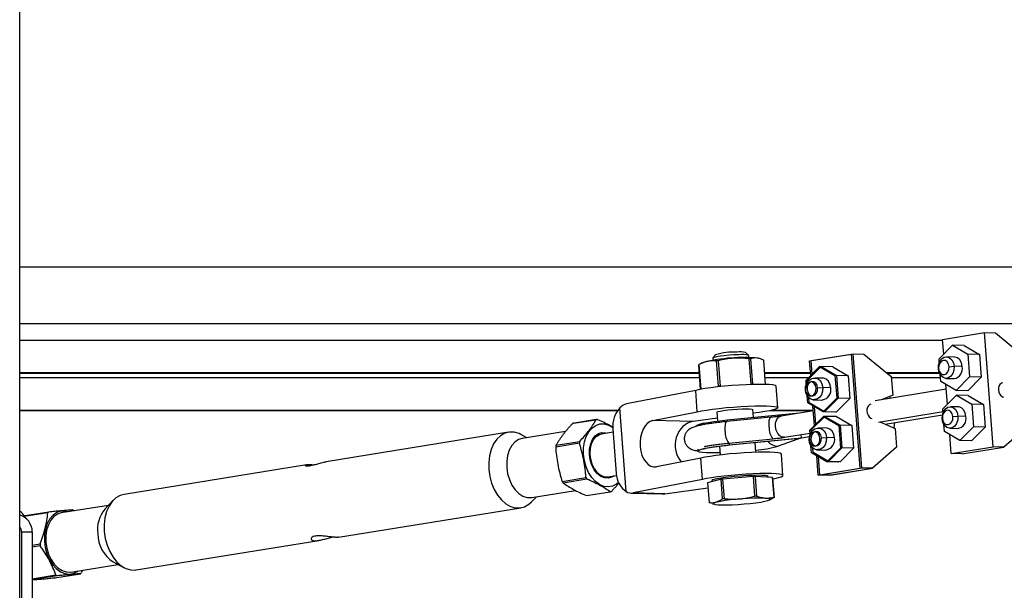
# Model space of a CAD drawing. Units: millimetres. Extents: x 14026 to 29004, y 158 to 12432.
# Drawn here: x 14246 to 14520, y 10329 to 10488 of the extents above; entities that cross this region are included whole.
import ezdxf

# ---------------------------------------------------------------- set-up
doc = ezdxf.new("R2010")
doc.units = ezdxf.units.MM

msp = doc.modelspace()

# ---------------------------------------------------------------- linework, layer by layer
at = {"color": 7, "linetype": 'Continuous', "lineweight": 25, "ltscale": 50}
for p, q in [((14245.7453781, 8983.6709758), (14245.7453781, 11055.8238132)), ((14713.6953949, 10419.0701898), (14245.7453781, 10419.0701898)), ((14502.6116509, 10398.9960142), (14514.3217364, 10400.8892882)), ((14516.7194624, 10369.1193479), (14514.3217364, 10400.8892882)), ((14514.3217364, 10400.8892882), (14517.3018614, 10400.8099488)), ((14517.3018614, 10400.8099488), (14524.9398119, 10394.5428972)), ((14502.9211196, 10394.895544), (14502.6116509, 10398.9960142)), ((14448.6237175, 10394.5787123), (14447.7497689, 10395.3233478)), ((14465.597936, 10393.0116766), (14477.3080216, 10394.9049507)), ((14466.0176335, 10393.0795329), (14477.7277191, 10394.9728069)), ((14479.7057476, 10363.1350103), (14477.3080216, 10394.9049507)), ((14480.1254451, 10363.2028666), (14477.7277191, 10394.9728069)), ((14477.7277191, 10394.9728069), (14480.707844, 10394.8934675)), ((14480.707844, 10394.8934675), (14488.3457946, 10388.6264159)), ((14501.6267355, 10393.5956918), (14505.414146, 10397.399102)), ((14505.414146, 10397.399102), (14509.6774193, 10394.8973177)), ((14508.6651914, 10397.3125499), (14505.414146, 10397.399102)), ((14508.6651914, 10397.3125499), (14512.9284647, 10394.8107656)), ((14509.6774193, 10394.8973177), (14510.1532819, 10388.5921234)), ((14512.9284647, 10394.8107656), (14509.6774193, 10394.8973177)), ((14436.1463494, 10392.6039573), (14435.5280984, 10392.3336715)), ((14438.6773283, 10393.7841642), (14438.7230466, 10393.1783952)), ((14439.4482827, 10394.6968219), (14438.6959946, 10393.8294519)), ((14440.2551335, 10385.9433625), (14439.7221801, 10393.0050106)), ((14440.1720773, 10393.0583936), (14440.7050307, 10385.9967456)), ((14448.6946879, 10393.9309702), (14448.6489696, 10394.5367392)), ((14449.3109072, 10386.5704051), (14448.7779538, 10393.6320531)), ((14449.1848936, 10393.6357861), (14449.717847, 10386.574138)), ((14451.5712316, 10393.6847905), (14451.3284141, 10393.7497709)), ((14453.3474741, 10386.4591681), (14452.8406499, 10393.1746042)), ((14465.9074048, 10388.9112064), (14465.597936, 10393.0116766)), ((14466.3022946, 10389.3077645), (14466.0176335, 10393.0795329)), ((14501.7077934, 10392.5216723), (14501.6267355, 10393.5956918)), ((14505.969849, 10394.092845), (14503.7347553, 10394.1523496)), ((14512.9284647, 10394.8107656), (14513.4043273, 10388.5055713)), ((14245.7453781, 10389.5889678), (14434.9050682, 10389.5889678)), ((14435.2443933, 10385.0929009), (14434.7291025, 10391.9205191)), ((14434.7720599, 10391.9701692), (14435.2904572, 10385.1013893)), ((14453.1112634, 10389.5889678), (14465.8562531, 10389.5889678)), ((14464.6130206, 10387.6113543), (14468.4004312, 10391.4147644)), ((14465.0327181, 10387.6792105), (14468.8201287, 10391.4826206)), ((14468.4004312, 10391.4147644), (14472.6637044, 10388.9129802)), ((14468.7434638, 10391.4056319), (14468.4004312, 10391.4147644)), ((14468.8201287, 10391.4826206), (14473.0834019, 10388.9808364)), ((14472.071174, 10391.3960685), (14468.8201287, 10391.4826206)), ((14472.071174, 10391.3960685), (14476.3344473, 10388.8942843)), ((14487.1726873, 10389.5889678), (14501.7529253, 10389.5889678)), ((14501.459274, 10390.7984233), (14501.5138532, 10390.9347846)), ((14504.4413746, 10391.4081031), (14505.850556, 10391.5084011)), ((14508.0856497, 10391.4488965), (14505.850556, 10391.5084011)), ((14464.6940785, 10386.5373347), (14464.6130206, 10387.6113543)), ((14465.0662689, 10387.2346613), (14465.0327181, 10387.6792105)), ((14469.3758316, 10388.1763637), (14467.1407379, 10388.2358682)), ((14472.6637044, 10388.9129802), (14473.1395671, 10382.6077858)), ((14473.0834019, 10388.9808364), (14473.5592646, 10382.675642)), ((14476.3344473, 10388.8942843), (14473.0834019, 10388.9808364)), ((14476.3344473, 10388.8942843), (14476.81031, 10382.5890899)), ((14488.3457946, 10388.6264159), (14488.7354249, 10383.4638025)), ((14502.1025981, 10387.2904975), (14501.9587783, 10389.196114)), ((14506.3658714, 10384.7887133), (14502.1025981, 10387.2904975)), ((14503.5750747, 10388.1544748), (14505.8101684, 10388.0949702)), ((14510.1532819, 10388.5921234), (14506.3658714, 10384.7887133)), ((14513.4043273, 10388.5055713), (14509.6169168, 10384.7021611)), ((14513.4043273, 10388.5055713), (14510.1532819, 10388.5921234)), ((14519.2594101, 10386.9219393), (14519.00044, 10386.8170572)), ((14433.8937574, 10384.8092054), (14414.631815, 10381.06653)), ((14434.343331, 10378.8523415), (14433.8937574, 10384.8092054)), ((14456.7666119, 10379.9917213), (14456.3170382, 10385.9485851)), ((14464.4455591, 10384.8140857), (14464.5001383, 10384.950447)), ((14467.8473572, 10385.4916218), (14469.2565387, 10385.5919197)), ((14471.4916324, 10385.5324151), (14469.2565387, 10385.5919197)), ((14503.6595127, 10385.1118143), (14483.8315322, 10381.9060478)), ((14503.9701248, 10380.9961951), (14503.559613, 10386.4354885)), ((14509.6169168, 10384.7021611), (14506.3658714, 10384.7887133)), ((14465.0888833, 10381.3061599), (14464.9450635, 10383.2117764)), ((14469.3521565, 10378.8043757), (14465.0888833, 10381.3061599)), ((14465.5085807, 10381.3740161), (14465.412268, 10382.6501623)), ((14469.771854, 10378.8722319), (14465.5085807, 10381.3740161)), ((14466.5613599, 10382.1701372), (14468.7964536, 10382.1106326)), ((14468.7964536, 10382.1106326), (14469.3099004, 10382.1787009)), ((14473.1395671, 10382.6077858), (14469.3521565, 10378.8043757)), ((14473.5592646, 10382.675642), (14469.771854, 10378.8722319)), ((14476.81031, 10382.5890899), (14473.0228994, 10378.7856798)), ((14476.81031, 10382.5890899), (14473.5592646, 10382.675642)), ((14488.7354249, 10383.4638025), (14485.591808, 10382.1906473)), ((14488.1287647, 10382.6008197), (14487.8077007, 10383.190197)), ((14502.6757406, 10379.696343), (14506.4631512, 10383.4997531)), ((14506.4631512, 10383.4997531), (14510.7264244, 10380.9979689)), ((14509.7141966, 10383.413201), (14506.4631512, 10383.4997531)), ((14509.7141966, 10383.413201), (14513.9774698, 10380.9114167)), ((14519.2886232, 10382.9986201), (14519.5644995, 10382.8794988)), ((14245.7453781, 10379.1700771), (14412.15176, 10379.1700771)), ((14414.5848189, 10356.6387233), (14412.8254822, 10379.9499862)), ((14422.0137178, 10376.4566465), (14434.343331, 10378.8523415)), ((14439.8148216, 10378.7123437), (14439.9990623, 10376.2711491)), ((14442.7019291, 10376.5709106), (14462.7926414, 10378.5364036)), ((14449.9513524, 10377.2801284), (14449.7864629, 10379.4649188)), ((14454.5663958, 10379.1700771), (14466.6425827, 10379.1700771)), ((14466.6457978, 10379.1274767), (14457.6646021, 10377.6754067)), ((14462.79502, 10378.5048871), (14462.7926414, 10378.5364036)), ((14466.9564099, 10375.0118575), (14466.5458981, 10380.4511509)), ((14467.3512997, 10375.4084156), (14466.9904032, 10380.1903054)), ((14472.6032019, 10378.7178236), (14469.3521565, 10378.8043757)), ((14473.0228994, 10378.7856798), (14469.771854, 10378.8722319)), ((14472.6798668, 10378.7948123), (14472.6032019, 10378.7178236)), ((14482.6653927, 10381.005458), (14482.4064226, 10380.9005758)), ((14484.7891702, 10375.9829633), (14502.7369929, 10378.884748)), ((14502.7567985, 10378.6223234), (14502.6757406, 10379.696343)), ((14507.0188541, 10380.1934961), (14504.7837604, 10380.2530007)), ((14510.7264244, 10380.9979689), (14511.2022871, 10374.6927745)), ((14513.9774698, 10380.9114167), (14510.7264244, 10380.9979689)), ((14513.9774698, 10380.9114167), (14514.4533325, 10374.6062224)), ((14406.2093242, 10376.6574429), (14399.6210233, 10375.5922535)), ((14399.9877523, 10375.6770417), (14406.5760532, 10376.7422311)), ((14433.1891904, 10376.1591235), (14422.0137178, 10376.4566465)), ((14439.9375131, 10377.0866781), (14433.1891904, 10376.1591235)), ((14454.7728216, 10377.3138352), (14442.5533245, 10376.1183905)), ((14465.6620257, 10373.7120054), (14469.4494363, 10377.5154155)), ((14466.0817232, 10373.7798616), (14469.8691338, 10377.5832717)), ((14469.4494363, 10377.5154155), (14473.7127095, 10375.0136313)), ((14469.7924689, 10377.506283), (14469.4494363, 10377.5154155)), ((14469.8691338, 10377.5832717), (14474.132407, 10375.0814875)), ((14473.1201792, 10377.4967196), (14469.8691338, 10377.5832717)), ((14473.1201792, 10377.4967196), (14477.3834524, 10374.9949354)), ((14482.6946059, 10377.0821388), (14482.9704821, 10376.9630174)), ((14485.1173373, 10376.036021), (14489.4367729, 10374.1709203)), ((14486.6216368, 10375.3864755), (14502.5686299, 10377.9647682)), ((14502.5082791, 10376.8990744), (14502.5628583, 10377.0354357)), ((14505.4903797, 10377.5087542), (14506.8995612, 10377.6090522)), ((14509.1346549, 10377.5495476), (14506.8995612, 10377.6090522)), ((14381.8354687, 10373.1647748), (14331.0759933, 10364.9580374)), ((14397.6721731, 10373.3700443), (14385.609797, 10371.4198123)), ((14410.920883, 10373.1568896), (14407.6253142, 10372.6240656)), ((14410.8487006, 10374.1133086), (14411.3170064, 10367.9082421)), ((14465.7430836, 10372.6379858), (14465.6620257, 10373.7120054)), ((14466.115274, 10373.3353124), (14466.0817232, 10373.7798616)), ((14470.4248367, 10374.2770148), (14468.189743, 10374.3365193)), ((14473.7127095, 10375.0136313), (14474.1885722, 10368.7084369)), ((14474.132407, 10375.0814875), (14474.6082697, 10368.7762931)), ((14477.3834524, 10374.9949354), (14474.132407, 10375.0814875)), ((14477.3834524, 10374.9949354), (14477.8593151, 10368.689741)), ((14489.4367729, 10374.1709203), (14489.8264032, 10369.0083069)), ((14503.1516032, 10373.3911486), (14503.0077835, 10375.2967651)), ((14507.4148765, 10370.8893644), (14503.1516032, 10373.3911486)), ((14504.6240799, 10374.2551259), (14506.8591736, 10374.1956213)), ((14511.2022871, 10374.6927745), (14507.4148765, 10370.8893644)), ((14514.4533325, 10374.6062224), (14510.6659219, 10370.8028123)), ((14514.4533325, 10374.6062224), (14511.2022871, 10374.6927745)), ((14526.4204206, 10374.9247883), (14519.6995874, 10369.0400085)), ((14386.9292683, 10371.633143), (14385.2126948, 10372.5426512)), ((14395.017974, 10369.5329136), (14401.6062749, 10370.598103)), ((14443.1375211, 10370.1468987), (14455.3570182, 10371.3423434)), ((14443.2264317, 10369.6212361), (14463.3171439, 10371.5867291)), ((14443.3049617, 10369.6127032), (14462.8091599, 10371.5208169)), ((14450.683909, 10367.573732), (14450.4770698, 10370.3143571)), ((14463.3171439, 10371.5867291), (14456.850857, 10369.2585151)), ((14458.62224, 10371.7523222), (14465.723278, 10372.9004104)), ((14463.3171439, 10371.5867291), (14463.2481997, 10372.5002424)), ((14463.3633479, 10371.6261004), (14465.554915, 10371.9804306)), ((14465.4945642, 10370.9147368), (14465.5491434, 10371.0510981)), ((14468.8963623, 10371.5922729), (14470.3055438, 10371.6925708)), ((14472.5406375, 10371.6330662), (14470.3055438, 10371.6925708)), ((14505.0093769, 10367.2260739), (14504.6086181, 10372.5361396)), ((14510.6659219, 10370.8028123), (14507.4148765, 10370.8893644)), ((14401.514705, 10370.079598), (14394.9264041, 10369.0144086)), ((14411.3170064, 10367.9082421), (14411.7853123, 10361.7031757)), ((14434.4498609, 10368.4527008), (14434.4904694, 10367.914637)), ((14440.5252382, 10369.2993033), (14440.7122676, 10366.821157)), ((14466.1378884, 10367.406811), (14465.9940686, 10369.3124275)), ((14466.5575859, 10367.4746672), (14466.4612732, 10368.7508134)), ((14470.8208591, 10364.972883), (14466.5575859, 10367.4746672)), ((14467.610365, 10368.2707883), (14469.8454587, 10368.2112837)), ((14469.8454587, 10368.2112837), (14470.3589055, 10368.279352)), ((14474.1885722, 10368.7084369), (14470.4011616, 10364.9050268)), ((14474.6082697, 10368.7762931), (14470.8208591, 10364.972883)), ((14477.8593151, 10368.689741), (14474.0719045, 10364.8863309)), ((14477.8593151, 10368.689741), (14474.6082697, 10368.7762931)), ((14489.8264032, 10369.0083069), (14483.10557, 10363.1235271)), ((14505.0093769, 10367.2260739), (14516.7194624, 10369.1193479)), ((14507.9895018, 10367.1467345), (14519.6995874, 10369.0400085)), ((14519.6995874, 10369.0400085), (14516.7194624, 10369.1193479)), ((14435.3174072, 10365.9458033), (14422.987794, 10363.5501082)), ((14435.7669808, 10359.9889395), (14435.3174072, 10365.9458033)), ((14458.1902617, 10361.1283192), (14457.740688, 10367.085183)), ((14470.4011616, 10364.9050268), (14466.1378884, 10367.406811)), ((14467.995662, 10361.2417363), (14467.5949032, 10366.5518021)), ((14468.4153595, 10361.3095925), (14468.0394083, 10366.2909565)), ((14473.652207, 10364.8184747), (14470.4011616, 10364.9050268)), ((14474.0719045, 10364.8863309), (14470.8208591, 10364.972883)), ((14473.7288719, 10364.8954634), (14473.652207, 10364.8184747)), ((14507.9895018, 10367.1467345), (14505.0093769, 10367.2260739)), ((14325.5877016, 10364.0706963), (14274.7979679, 10355.8590668)), ((14467.995662, 10361.2417363), (14479.7057476, 10363.1350103)), ((14468.4153595, 10361.3095925), (14480.1254451, 10363.2028666)), ((14470.9757869, 10361.1623969), (14482.6858725, 10363.0556709)), ((14471.3954844, 10361.2302531), (14483.10557, 10363.1235271)), ((14482.6858725, 10363.0556709), (14479.7057476, 10363.1350103)), ((14483.10557, 10363.1235271), (14480.1254451, 10363.2028666)), ((14396.7703325, 10359.4505098), (14403.3586334, 10360.5156992)), ((14403.6337925, 10360.0819824), (14397.0454916, 10359.016793)), ((14409.5405901, 10360.7778967), (14411.8456144, 10361.1505705)), ((14435.7669808, 10359.9889395), (14416.5050385, 10356.2462641)), ((14440.9653945, 10360.0805393), (14437.1948319, 10359.0689234)), ((14438.3681723, 10359.6323158), (14438.3865617, 10359.3886563)), ((14441.3784616, 10354.6073883), (14440.9653945, 10360.0805393)), ((14449.9924226, 10360.8402488), (14441.3764786, 10360.1374379)), ((14441.3764786, 10360.1374379), (14441.7895457, 10354.6642868)), ((14450.4054897, 10355.3670978), (14449.9924226, 10360.8402488)), ((14450.4391779, 10360.8533251), (14450.852245, 10355.3801741)), ((14455.2845592, 10360.5445202), (14450.4391779, 10360.8533251)), ((14454.0953425, 10360.6203111), (14454.0804118, 10360.8181425)), ((14455.6976263, 10355.0713691), (14455.2845592, 10360.5445202)), ((14455.3202304, 10360.500698), (14455.7332975, 10355.0275469)), ((14470.9757869, 10361.1623969), (14467.995662, 10361.2417363)), ((14471.3954844, 10361.2302531), (14468.4153595, 10361.3095925)), ((14388.2672423, 10354.9832529), (14400.4507715, 10356.9530728)), ((14403.4924693, 10355.5122341), (14410.0807702, 10356.5774235)), ((14425.2783157, 10356.0126944), (14437.3007747, 10357.6651771)), ((14437.1948319, 10359.0689234), (14437.607899, 10353.5957723)), ((14271.7888498, 10354.2044059), (14269.413611, 10351.7202067)), ((14388.2442014, 10353.7924857), (14389.5867136, 10355.1965836)), ((14415.9634592, 10356.2010668), (14424.5506154, 10355.9724522)), ((14425.2783157, 10356.0126944), (14416.5050385, 10356.2462641)), ((14454.309125, 10354.255264), (14454.573029, 10354.370637)), ((14247.29356, 10349.9665194), (14253.8818609, 10351.0317088)), ((14270.4463376, 10352.8003081), (14257.3294691, 10350.6795869)), ((14334.4756079, 10343.9310875), (14385.2350833, 10352.1378249)), ((14438.560356, 10353.2782237), (14437.6435701, 10353.5519501)), ((14438.5560029, 10353.2622709), (14439.1270603, 10353.1094503)), ((14253.5928983, 10350.7250946), (14247.0045974, 10349.6599052)), ((14246.2453781, 10345.4349089), (14249.2453781, 10345.4349089)), ((14246.2453781, 10345.4349089), (14246.2453781, 10320.8147151)), ((14249.2453781, 10345.4349089), (14249.2453781, 10320.8147151)), ((14278.1975825, 10334.8321169), (14328.9873163, 10343.0437464)), ((14249.2453781, 10341.718798), (14251.4092522, 10342.0686509)), ((14251.4808018, 10341.5133933), (14249.2453781, 10341.1519724)), ((14259.9869143, 10334.2430275), (14273.1037829, 10336.3637487)), ((14263.2393573, 10334.768879), (14262.9929825, 10334.079413)), ((14271.7833098, 10337.0633873), (14274.8203564, 10335.4542405)), ((14249.2453781, 10332.3761644), (14255.8203318, 10333.4391959)), ((14256.1808439, 10333.1905525), (14249.592543, 10332.1253631)), ((14256.115719, 10332.7076093), (14262.70402, 10333.7727987))]:
    msp.add_line(p, q, dxfattribs=at)
at = {"color": 8, "linetype": 'Continuous', "lineweight": 25, "ltscale": 50}
for p, q in [((14616.2372744, 10403.3132657), (14245.7453781, 10403.3132657)), ((14502.6355431, 10398.679442), (14245.7453781, 10398.679442)), ((14434.9004819, 10389.6497367), (14245.7453781, 10389.6497367)), ((14465.8516668, 10389.6497367), (14453.106677, 10389.6497367)), ((14501.727056, 10389.6497367), (14487.0986253, 10389.6497367)), ((14435.0053259, 10388.2605513), (14245.7453781, 10388.2605513)), ((14465.2594867, 10388.2605513), (14453.211521, 10388.2605513)), ((14502.0293867, 10388.2605513), (14488.3734069, 10388.2605513)), ((14412.1958083, 10379.2308461), (14245.7453781, 10379.2308461)), ((14466.6379964, 10379.2308461), (14454.8510006, 10379.2308461)), ((14442.7019291, 10376.5709106), (14442.734742, 10376.1361387)), ((14463.3146978, 10371.61914), (14463.3633479, 10371.6261004)), ((14443.1863982, 10370.1516804), (14443.2264317, 10369.6212361)), ((14443.2264317, 10369.6212361), (14443.3049617, 10369.6127032))]:
    msp.add_line(p, q, dxfattribs=at)
at = {"color": 7, "linetype": 'Continuous', "lineweight": 25, "ltscale": 50, "flags": 128}
for points in [[(14445.8394913, 10394.7443493), (14444.548509, 10394.6872726), (14443.1918636, 10394.591124), (14441.8701713, 10394.4630344), (14440.6814559, 10394.3125036), (14439.713879, 10394.1506958), (14439.0392015, 10393.9896116), (14438.7074609, 10393.8411978), (14438.6773283, 10393.7841642)], [(14501.459274, 10390.7984233), (14501.5148057, 10391.8385155), (14501.8284662, 10392.7959741), (14502.3624234, 10393.5553154), (14503.0522741, 10394.0249518), (14503.8148123, 10394.1482382), (14504.5580644, 10393.9103043), (14505.1923834, 10393.3398486), (14505.6412611, 10392.5056763), (14505.850556, 10391.5084011)], [(14504.4413746, 10391.4081031), (14504.2726043, 10392.1499529), (14503.9066835, 10392.7428335), (14503.3993202, 10393.0964843), (14502.827756, 10393.1570651), (14502.2790063, 10392.9153531), (14501.8366132, 10392.4081468), (14501.5679272, 10391.7126636), (14501.5138532, 10390.9347846)], [(14508.0856497, 10391.4488965), (14507.8763548, 10392.4461718), (14507.4274771, 10393.280344), (14506.7931581, 10393.8507997), (14506.049906, 10394.0887336), (14505.969849, 10394.092845)], [(14505.850556, 10391.5084011), (14505.7950243, 10390.4683089), (14505.4813638, 10389.5108503), (14504.9474066, 10388.7515089), (14504.2575559, 10388.2818725), (14503.4950177, 10388.1585862), (14502.7517656, 10388.3965201), (14502.1174466, 10388.9669758), (14501.6685689, 10389.801148), (14501.459274, 10390.7984233)], [(14501.5138532, 10390.9347846), (14501.6826235, 10390.1929349), (14502.0485443, 10389.6000542), (14502.5559075, 10389.2464034), (14503.1274717, 10389.1858226), (14503.6762215, 10389.4275346), (14504.1186145, 10389.934741), (14504.3873005, 10390.6302242), (14504.4413746, 10391.4081031)], [(14464.4455591, 10384.8140857), (14464.5010908, 10385.8541779), (14464.8147513, 10386.8116365), (14465.3487085, 10387.5709778), (14466.0385593, 10388.0406143), (14466.7210404, 10388.168012)], [(14467.4276597, 10385.4237655), (14467.2588894, 10386.1656153), (14466.8929686, 10386.7584959), (14466.3856054, 10387.1121467), (14465.8140411, 10387.1727276), (14465.2652914, 10386.9310156), (14464.8228984, 10386.4238092), (14464.5542123, 10385.728326), (14464.5001383, 10384.950447)], [(14467.8473572, 10385.4916218), (14467.6785869, 10386.2334715), (14467.3126661, 10386.8263521), (14466.8053028, 10387.1800029), (14466.2337386, 10387.2405838), (14465.6849889, 10386.9988718), (14465.2425959, 10386.4916654), (14464.9739098, 10385.7961822), (14464.9198358, 10385.0183033)], [(14466.6272911, 10388.1678), (14467.2207949, 10388.2317568), (14467.964047, 10387.993823), (14468.5983661, 10387.4233672), (14469.0472437, 10386.589195), (14469.2565387, 10385.5919197)], [(14471.4916324, 10385.5324151), (14471.2823374, 10386.5296904), (14470.8334598, 10387.3638626), (14470.1991408, 10387.9343184), (14469.4558886, 10388.1722523), (14469.3758316, 10388.1763637)], [(14456.3170382, 10385.9485851), (14456.2955115, 10386.0068699), (14455.9968109, 10386.174953), (14455.3561408, 10386.3098702), (14454.3923141, 10386.4076599), (14453.1336328, 10386.4654506), (14451.6170574, 10386.4815452), (14449.887121, 10386.4554711), (14447.9946221, 10386.387994), (14445.9951327, 10386.2810954), (14443.9473664, 10386.1379141), (14441.9114546, 10385.9626547), (14439.9471805, 10385.7604635), (14438.1122236, 10385.5372778), (14436.4604662, 10385.2996511), (14435.0404111, 10385.0545613), (14433.8937574, 10384.8092054)], [(14467.0748067, 10382.2382054), (14466.4813029, 10382.1742486), (14465.7380507, 10382.4121825), (14465.1037317, 10382.9826382), (14464.6548541, 10383.8168105), (14464.4455591, 10384.8140857)], [(14464.5001383, 10384.950447), (14464.6689086, 10384.2085973), (14465.0348294, 10383.6157167), (14465.5421927, 10383.2620659), (14466.1137569, 10383.201485), (14466.6625066, 10383.443197), (14467.1048996, 10383.9504034), (14467.3735857, 10384.6458866), (14467.4276597, 10385.4237655)], [(14464.9198358, 10385.0183033), (14465.0886061, 10384.2764535), (14465.4545269, 10383.6835729), (14465.9618901, 10383.3299221), (14466.5334544, 10383.2693412), (14467.0822041, 10383.5110532), (14467.5245971, 10384.0182596), (14467.7932832, 10384.7137428), (14467.8473572, 10385.4916218)], [(14469.2565387, 10385.5919197), (14469.2010069, 10384.5518276), (14468.8873464, 10383.594369), (14468.3533892, 10382.8350276), (14467.6635385, 10382.3653912), (14466.9810573, 10382.2379934)], [(14434.343331, 10378.8523415), (14435.4899848, 10379.0976975), (14436.9100398, 10379.3427873), (14438.5617972, 10379.5804139), (14440.3967541, 10379.8035997), (14442.3610283, 10380.0057909), (14444.3969401, 10380.1810503), (14446.4447063, 10380.3242316), (14448.4441957, 10380.4311302), (14450.3366946, 10380.4986073), (14452.066631, 10380.5246814), (14453.5832064, 10380.5085868), (14454.8418877, 10380.4507961), (14455.8057144, 10380.3530064), (14456.4463845, 10380.2180891), (14456.7450852, 10380.0500061), (14456.6930451, 10379.8536929), (14456.2917926, 10379.6349142), (14455.55311, 10379.4000943), (14454.4986883, 10379.1561284), (14453.15949, 10378.9101806), (14451.5748396, 10378.6694728), (14449.7912695, 10378.4410733)], [(14439.8148216, 10378.7123437), (14439.827926, 10378.750691), (14440.1102512, 10378.896485), (14440.7404412, 10379.0565296), (14441.6717578, 10379.218955), (14442.8351294, 10379.3717149), (14444.1442741, 10379.5034798), (14445.5020986, 10379.6044773), (14446.8078994, 10379.6672168), (14447.964831, 10379.6870453), (14448.8870893, 10379.6624922), (14449.5062744, 10379.5953784), (14449.7764644, 10379.4906815), (14449.7864629, 10379.4649188)], [(14502.5082791, 10376.8990744), (14502.5638108, 10377.9391666), (14502.8774713, 10378.8966252), (14503.4114285, 10379.6559665), (14504.1012793, 10380.125603), (14504.8638174, 10380.2488893), (14505.6070696, 10380.0109554), (14506.2413886, 10379.4404997), (14506.6902662, 10378.6063274), (14506.8995612, 10377.6090522)], [(14505.4903797, 10377.5087542), (14505.3216094, 10378.250604), (14504.9556886, 10378.8434846), (14504.4483253, 10379.1971354), (14503.8767611, 10379.2577163), (14503.3280114, 10379.0160043), (14502.8856184, 10378.5087979), (14502.6169323, 10377.8133147), (14502.5628583, 10377.0354357)], [(14509.1346549, 10377.5495476), (14508.9253599, 10378.5468229), (14508.4764823, 10379.3809951), (14507.8421633, 10379.9514509), (14507.0989111, 10380.1893847), (14507.0188541, 10380.1934961)], [(14433.9659669, 10374.8643115), (14433.9906857, 10374.9447893), (14434.3127561, 10375.1606673), (14434.9965851, 10375.3950585), (14436.0199274, 10375.6403383), (14437.3494931, 10375.8885273), (14438.9420309, 10376.131552), (14440.7457347, 10376.3615066), (14442.7019291, 10376.5709106)], [(14506.8995612, 10377.6090522), (14506.8440294, 10376.56896), (14506.5303689, 10375.6115014), (14505.9964117, 10374.85216), (14505.306561, 10374.3825236), (14504.5440229, 10374.2592373), (14503.8007707, 10374.4971712), (14503.1664517, 10375.0676269), (14502.7175741, 10375.9017992), (14502.5082791, 10376.8990744)], [(14502.5628583, 10377.0354357), (14502.7316286, 10376.293586), (14503.0975494, 10375.7007054), (14503.6049127, 10375.3470546), (14504.1764769, 10375.2864737), (14504.7252266, 10375.5281857), (14505.1676196, 10376.0353921), (14505.4363057, 10376.7308753), (14505.4903797, 10377.5087542)], [(14385.2126948, 10372.5426512), (14384.7214327, 10372.777241), (14383.3856498, 10373.1651788), (14382.0549623, 10373.1950791), (14380.7746852, 10372.8659237), (14379.5884166, 10372.1889215), (14378.5365536, 10371.187127), (14377.6549161, 10369.8946552), (14376.9735272, 10368.3555196), (14376.5155908, 10366.6221336), (14376.2967013, 10364.7535256), (14376.3243128, 10362.8133289)], [(14412.4128096, 10359.147816), (14411.8588158, 10358.6945454), (14410.7585578, 10358.1311262), (14409.5737629, 10357.9192907), (14408.3529365, 10358.0677114), (14407.1460595, 10358.5703121), (14406.0025415, 10359.406516), (14404.9691984, 10360.5420891), (14404.0883353, 10361.9305407), (14403.3960149, 10363.5150276), (14402.9205808, 10365.2306805), (14402.6814974, 10367.0072606), (14402.6885527, 10368.7720343), (14402.9414579, 10370.4527517), (14403.4298591, 10371.980604), (14404.1337611, 10373.2930407), (14405.024346, 10374.3363306), (14406.0651531, 10375.0677611), (14407.2135717, 10375.4573875), (14408.4225855, 10375.4892584), (14409.6426972, 10375.162069), (14410.8239553, 10374.4892145), (14410.8288848, 10374.4856063)], [(14411.1561655, 10361.0391012), (14410.5655479, 10360.6600806), (14409.5656681, 10360.3650662), (14408.5151104, 10360.4393125), (14407.4749296, 10360.8785044), (14406.5055772, 10361.6571178), (14405.6633883, 10362.7299024), (14404.997308, 10364.034512), (14404.5460464, 10365.4951273), (14404.3358292, 10367.0268627), (14404.3788735, 10368.5406993), (14404.6726776, 10369.9486585), (14405.2001668, 10371.1689147), (14405.9306853, 10372.1305511), (14406.821778, 10372.7776809), (14407.8216579, 10373.0726953), (14408.8722155, 10372.998449), (14409.2408897, 10372.8852701)], [(14465.4945642, 10370.9147368), (14465.550096, 10371.954829), (14465.8637565, 10372.9122876), (14466.3977136, 10373.671629), (14467.0875644, 10374.1412654), (14467.7700455, 10374.2686631)], [(14468.4766648, 10371.5244166), (14468.3078946, 10372.2662664), (14467.9419737, 10372.859147), (14467.4346105, 10373.2127978), (14466.8630463, 10373.2733787), (14466.3142965, 10373.0316667), (14465.8719035, 10372.5244603), (14465.6032175, 10371.8289771), (14465.5491434, 10371.0510981)], [(14468.8963623, 10371.5922729), (14468.727592, 10372.3341226), (14468.3616712, 10372.9270033), (14467.854308, 10373.2806541), (14467.2827437, 10373.3412349), (14466.733994, 10373.0995229), (14466.291601, 10372.5923165), (14466.0229149, 10371.8968333), (14465.9688409, 10371.1189544)], [(14467.7067645, 10374.2771316), (14468.2698, 10374.3324079), (14469.0130522, 10374.0944741), (14469.6473712, 10373.5240183), (14470.0962488, 10372.6898461), (14470.3055438, 10371.6925708)], [(14472.5406375, 10371.6330662), (14472.3313425, 10372.6303415), (14471.8824649, 10373.4645138), (14471.2481459, 10374.0349695), (14470.5048937, 10374.2729034), (14470.4248367, 10374.2770148)], [(14385.609797, 10371.4198123), (14384.5882016, 10371.1016685), (14383.5660817, 10370.4230296), (14382.6913536, 10369.4287766), (14382.002247, 10368.1623631), (14381.5288792, 10366.6791376), (14381.2919387, 10365.043924), (14381.3017808, 10363.3281891)], [(14405.7489811, 10362.970412), (14405.1051078, 10364.2428531), (14404.6797603, 10365.6697474), (14404.4996647, 10367.1614379), (14404.576137, 10368.6241963), (14404.9043723, 10369.966112), (14405.4637463, 10371.1028674), (14406.2191114, 10371.9630362), (14407.1230054, 10372.4925707), (14407.6253142, 10372.6240656)], [(14468.1238118, 10368.3388565), (14467.530308, 10368.2748997), (14466.7870558, 10368.5128336), (14466.1527368, 10369.0832893), (14465.7038592, 10369.9174616), (14465.4945642, 10370.9147368)], [(14465.5491434, 10371.0510981), (14465.7179137, 10370.3092484), (14466.0838345, 10369.7163678), (14466.5911978, 10369.362717), (14467.162762, 10369.3021361), (14467.7115117, 10369.5438481), (14468.1539048, 10370.0510545), (14468.4225908, 10370.7465377), (14468.4766648, 10371.5244166)], [(14465.9688409, 10371.1189544), (14466.1376112, 10370.3771046), (14466.503532, 10369.784224), (14467.0108953, 10369.4305732), (14467.5824595, 10369.3699924), (14468.1312092, 10369.6117043), (14468.5736023, 10370.1189107), (14468.8422883, 10370.8143939), (14468.8963623, 10371.5922729)], [(14470.3055438, 10371.6925708), (14470.250012, 10370.6524787), (14469.9363515, 10369.6950201), (14469.4023944, 10368.9356787), (14468.7125436, 10368.4660423), (14468.0300625, 10368.3386445)], [(14440.6663753, 10367.4292314), (14439.9326097, 10367.4134464), (14438.2779444, 10367.4061519), (14436.8731105, 10367.4435526), (14435.7638078, 10367.5244318), (14434.9861227, 10367.6461585), (14434.5653536, 10367.8047727), (14434.5151883, 10367.9951148), (14434.8372586, 10368.2109928), (14435.5210876, 10368.4453841), (14436.5444299, 10368.6906638), (14437.8739957, 10368.9388529), (14439.4665335, 10369.1818775), (14441.2702373, 10369.4118322), (14443.2264317, 10369.6212361)], [(14457.740688, 10367.085183), (14457.7191613, 10367.1434678), (14457.4204607, 10367.3115509), (14456.7797906, 10367.4464681), (14455.8159639, 10367.5442579), (14454.5572826, 10367.6020485), (14453.0407072, 10367.6181431), (14451.3107708, 10367.592069), (14449.4182719, 10367.524592), (14447.4187825, 10367.4176933), (14445.3710163, 10367.2745121), (14443.3351044, 10367.0992527), (14441.3708303, 10366.8970615), (14439.5358734, 10366.6738757), (14437.884116, 10366.436249), (14436.4640609, 10366.1911593), (14435.3174072, 10365.9458033)], [(14376.3243128, 10362.8133289), (14376.5974851, 10360.8676145), (14377.1069154, 10358.9826413), (14377.8352559, 10357.2225999), (14378.7577038, 10355.6474263), (14379.8428461, 10354.3107613), (14381.0537297, 10353.2581233), (14382.3491194, 10352.5253587), (14383.6849022, 10352.1374208), (14385.0155897, 10352.1075205), (14386.2958669, 10352.436676), (14387.4821355, 10353.1136782), (14388.2442014, 10353.7924857)], [(14381.3017808, 10363.3281891), (14381.5579755, 10361.6069187), (14382.0493257, 10359.9553406), (14382.7543572, 10358.4456366), (14383.6422567, 10357.1437881), (14384.6742187, 10356.1066921), (14385.8051415, 10355.3796747), (14386.9855984, 10354.99451), (14388.1639977, 10354.9680316), (14388.2672423, 10354.9832529)], [(14455.3444104, 10360.1803119), (14455.9223382, 10360.2927264), (14456.9767598, 10360.5366922), (14457.7154424, 10360.7715122), (14458.1166949, 10360.9902909), (14458.168735, 10361.186604), (14457.8700344, 10361.3546871), (14457.2293643, 10361.4896043), (14456.2655375, 10361.587394), (14455.0068562, 10361.6451847), (14453.4902808, 10361.6612793), (14451.7603444, 10361.6352052), (14449.8678456, 10361.5677282), (14447.8683561, 10361.4608295), (14445.8205899, 10361.3176482), (14443.7846781, 10361.1423888), (14441.8204039, 10360.9401976), (14439.985447, 10360.7170119), (14438.3336896, 10360.4793852), (14436.9136346, 10360.2342955), (14435.7669808, 10359.9889395), (14435.7669808, 10359.9889395)], [(14449.6535382, 10361.1452723), (14448.0538723, 10361.0792874), (14446.3686572, 10360.9733678), (14444.6766918, 10360.832466), (14443.0570904, 10360.6631705), (14441.5855838, 10360.4733973), (14440.3309781, 10360.2720201), (14439.3519373, 10360.068455), (14438.69424, 10359.8722205), (14438.3886397, 10359.6924922), (14438.3681723, 10359.6323158)], [(14454.0804118, 10360.8181425), (14454.075576, 10360.8389729), (14453.8315876, 10360.9785344), (14453.2318906, 10361.0828722), (14452.304526, 10361.1471076), (14451.0928565, 10361.1682369), (14449.6535382, 10361.1452723)], [(14274.7979679, 10355.8590668), (14273.7371843, 10355.5602157), (14272.5509157, 10354.8832135), (14271.4990527, 10353.881419), (14270.6174152, 10352.5889472), (14269.9360263, 10351.0498116), (14269.4780899, 10349.3164256), (14269.2592005, 10347.4478177), (14269.286812, 10345.5076209)], [(14450.1330834, 10354.7912842), (14448.5334175, 10354.7252994), (14446.8482024, 10354.6193797), (14445.156237, 10354.4784779), (14443.5366356, 10354.3091824), (14442.065129, 10354.1194093), (14440.8105233, 10353.918032), (14439.8314825, 10353.7144669), (14439.1737852, 10353.5182324), (14438.8681849, 10353.3385042), (14438.9289709, 10353.1836861), (14439.3533011, 10353.0610174), (14440.1213341, 10352.9762338), (14441.1971577, 10352.9332998), (14442.5304675, 10352.9342228), (14444.0589195, 10352.9789598), (14445.7110448, 10353.0654189), (14447.409592, 10353.1895573), (14449.0751389, 10353.3455705), (14450.6298064, 10353.5261635), (14452.0009, 10353.7228919), (14453.1243087, 10353.926557), (14453.9475034, 10354.1276355), (14454.4319923, 10354.3167254), (14454.5551212, 10354.4849849), (14454.3111328, 10354.6245464), (14453.7114358, 10354.7288842), (14452.7840712, 10354.7931195), (14451.5724017, 10354.8142489), (14450.1330834, 10354.7912842)], [(14259.3445268, 10351.0053793), (14258.4375917, 10351.2252425), (14257.2271307, 10351.2082654), (14256.0752576, 10350.8331868), (14255.02913, 10350.1153625), (14254.1315767, 10349.0841802), (14253.4193435, 10347.7818568), (14252.9215894, 10346.2617094), (14252.6586925, 10344.5859732), (14252.6414158, 10342.8232528), (14252.8704665, 10341.0457144), (14253.3364675, 10339.3261304), (14254.0203404, 10337.734901), (14254.8940875, 10336.3371713), (14255.9219375, 10335.1901643), (14257.0618101, 10334.3408388), (14258.2670387, 10333.8239663), (14259.4882811, 10333.6607074), (14260.6755396, 10333.8577462), (14261.7802077, 10334.4070158), (14262.001972, 10334.5688199)], [(14257.3294691, 10350.6795869), (14256.3078737, 10350.3614431), (14255.2857538, 10349.6828042), (14254.4110257, 10348.6885512), (14253.7219191, 10347.4221378), (14253.2485513, 10345.9389122), (14253.0116107, 10344.3036986), (14253.0214529, 10342.5879637)], [(14269.286812, 10345.5076209), (14269.5599842, 10343.5619065), (14270.0694146, 10341.6769333), (14270.7977551, 10339.9168919), (14271.7202029, 10338.3417184), (14272.8053453, 10337.0050534), (14274.0162289, 10335.9524154), (14275.3116185, 10335.2196507), (14276.6474014, 10334.8317129), (14277.9780889, 10334.8018126), (14278.1975825, 10334.8321169)], [(14253.0214529, 10342.5879637), (14253.2776475, 10340.8666933), (14253.7689978, 10339.2151152), (14254.4740293, 10337.7054112), (14255.3619288, 10336.4035627), (14256.3938908, 10335.3664667), (14257.5248136, 10334.6394493), (14258.7052704, 10334.2542846), (14259.8836697, 10334.2278062), (14259.9869143, 10334.2430275)]]:
    msp.add_lwpolyline(points, dxfattribs=at)
at = {"color": 8, "linetype": 'Continuous', "lineweight": 25, "ltscale": 50, "flags": 128}
for points in [[(14442.1328771, 10373.3520718), (14442.0989672, 10374.3575225), (14442.1550909, 10375.2152347), (14442.2944788, 10375.8217559), (14442.5003187, 10376.1039306), (14442.5533245, 10376.1183905)], [(14454.3523742, 10374.5475166), (14454.3184643, 10375.5529672), (14454.374588, 10376.4106795), (14454.513976, 10377.0172006), (14454.7198158, 10377.2993753), (14454.7728216, 10377.3138352)], [(14456.1115177, 10374.7679595), (14456.1571749, 10375.7833809), (14456.4424026, 10376.6698028), (14456.9327983, 10377.3203097), (14457.569213, 10377.6564408), (14457.6646021, 10377.6754067)], [(14458.62224, 10371.7523222), (14458.0119566, 10371.7900751), (14457.3221405, 10372.1615143), (14456.731383, 10372.8408045), (14456.3109381, 10373.7460135), (14456.1115177, 10374.7679595)]]:
    msp.add_lwpolyline(points, dxfattribs=at)
at = {"color": 7, "linetype": 'Continuous', "lineweight": 25, "ltscale": 2500}
for centre, radius, start, end in [((14444.5514352, 10378.5538844), 16.9303454, 87.053816378, 107.542939143), ((14446.2364957, 10389.5228466), 5.9946484, 75.378210812, 97.812622628), ((14447.1246015, 10348.2961027), 45.6476505, 84.715993401, 103.916042461), ((14448.5938647, 10320.1594255), 73.3838269, 96.589986254, 96.943716563), ((14446.8457441, 10389.2480396), 5.5876619, 71.172769325, 100.374697378), ((14449.4692617, 10340.4527658), 53.1837805, 90.306355981, 90.744778616), ((14434.9179702, 10391.8005187), 0.2237658, 130.697634402, 147.56944778), ((14505.303489, 10390.8875951), 2.8382173, 280.283583113, 11.406321363), ((14519.9460622, 10385.2678956), 1.8149664, 121.400267683, 190.601141668), ((14449.126818, 10313.0977783), 73.3838261, 96.589986252, 96.943716566), ((14450.0022151, 10333.3911182), 53.1837801, 90.306355979, 90.744778619), ((14468.7094717, 10384.9711137), 2.8382173, 280.283583113, 11.406321362), ((14520.43329, 10384.9604714), 2.2713702, 180.66790082, 239.738038795), ((14418.1979463, 10374.8773359), 7.3888531, 136.644151523, 185.935146777), ((14483.3520448, 10379.3514142), 1.8149664, 121.400267683, 190.601141668), ((14483.8392726, 10379.0439901), 2.2713702, 180.667900819, 239.738038795), ((14400.8458736, 10371.1299773), 4.6273283, 100.687158374, 105.349082232), ((14407.4341745, 10372.1951667), 4.6273283, 100.687158373, 105.349082233), ((14506.3524942, 10376.9882462), 2.8382173, 280.283583111, 11.406321365), ((14414.0261513, 10368.1373693), 12.6613009, 168.79319915, 171.176054504), ((14469.7584768, 10371.0717648), 2.8382173, 280.283583111, 11.406321365), ((14407.4378504, 10367.0721799), 12.6613009, 168.79319915, 171.176054504), ((14447.1146458, 10405.7788356), 37.7958678, 275.352848159, 284.927695307), ((14409.3136512, 10364.7601939), 3.9887583, 206.660727862, 273.261582473), ((14406.8306404, 10365.5288402), 11.7539736, 211.139922414, 213.643889665), ((14413.4189413, 10366.5940296), 11.7539736, 211.139922414, 213.643889666), ((14417.980443, 10361.8217179), 6.1962647, 181.096206608, 236.769302546), ((14448.9037624, 10304.2403515), 56.4016335, 97.669498347, 98.091081591), ((14452.2771145, 10290.4214125), 70.4558893, 91.49480698, 91.85827126), ((14455.1933115, 10360.4338156), 0.1434631, 27.78786182, 50.503111179), ((14409.2226489, 10361.1244879), 4.6273283, 280.687158374, 285.349082232), ((14449.3168295, 10298.7672001), 56.4016339, 97.669498349, 98.091081589), ((14452.6901816, 10284.9482612), 70.4558895, 91.49480698, 91.858271259), ((14455.6063786, 10354.9606645), 0.1434631, 27.787861827, 50.503111166), ((14243.0099878, 10347.0987241), 4.9098647, 33.18564456, 56.14304951), ((14258.4566494, 10346.4308185), 6.4882109, 134.837012304, 138.558250161), ((14256.4502773, 10345.4942047), 7.2863892, 53.684062295, 57.128287288), ((14276.3164167, 10346.0538542), 8.930637, 140.618224106, 187.281053505), ((14437.7348178, 10353.6626547), 0.1434631, 207.787861839, 230.503111141), ((14244.3031331, 10345.4049219), 4.9423359, 0.347636302, 73.033385069), ((14251.8683484, 10345.3656291), 6.4882109, 134.837012303, 138.558250163), ((14244.292059, 10345.4325723), 1.9533205, 0.068537146, 41.924586229), ((14277.105851, 10345.1127323), 9.649943, 181.132439299, 236.525766283), ((14266.5377134, 10343.7358417), 15.2200481, 186.288748952, 188.396414026), ((14253.5473026, 10338.2451135), 7.2863892, 233.684062295, 237.128287289), ((14260.1356035, 10339.3103029), 7.2863892, 233.684062295, 237.128287288), ((14258.1292315, 10338.3736891), 6.4882109, 314.837012303, 318.558250164)]:
    msp.add_arc(centre, radius, start, end, dxfattribs=at)
at = {"color": 8, "linetype": 'Continuous', "lineweight": 25, "ltscale": 2500}
for centre, radius, start, end in [((14446.4487641, 10372.9448264), 4.3350582, 174.60955235, 220.197076465), ((14458.6682612, 10374.1402711), 4.3350582, 174.60955235, 220.197076465), ((14456.7488607, 10372.6633491), 3.4063614, 216.054575614, 271.71585832)]:
    msp.add_arc(centre, radius, start, end, dxfattribs=at)
at = {"color": 7, "linetype": 'Continuous', "lineweight": 25, "ltscale": 2500}
for centre, major_axis, ratio, start_param, end_param in [((14415.1001209, 10374.8614635), (0.0125797, 6.2511327), 0.6281673956, 0.1227476698, 0.6210282978), ((14422.5007559, 10370.0033774), (0.0130829, 6.501178), 0.6281673956, 0.1227476698, 3.2643403233), ((14433.6762285, 10369.7058544), (0.5055463, 6.4827986), 0.8419294161, 0.1813301521, 2.4710973456), ((14463.0548927, 10375.0615664), (5.2347369, 1.1791779), 0.645383608, 4.5215500463, 4.6176185771), ((14416.0367326, 10362.4513305), (0.0125797, 6.2511327), 0.6281673956, 2.7660596953, 3.2643403233), ((14424.8100098, 10362.2177609), (0.4861022, 6.2334602), 0.8419294161, 3.1847177017, 3.3229228057)]:
    msp.add_ellipse(centre, major_axis=major_axis, ratio=ratio, start_param=start_param, end_param=end_param, dxfattribs=at)
at = {"color": 7, "linetype": 'Continuous', "lineweight": 25, "ltscale": 50}
for points, knots in [([(14439.7221801, 10393.0050106), (14439.3524906, 10393.027711), (14438.6111814, 10393.0732305), (14437.491671, 10392.9645258), (14436.3713819, 10392.6855253), (14435.4647494, 10392.3211727), (14434.9357274, 10392.0531037), (14434.7720599, 10391.9701692)], [0, 0, 0, 0, 0.2209692577, 0.443092207, 0.6696092448, 0.8977845216, 1, 1, 1, 1]), ([(14448.7779538, 10393.6320531), (14448.0706526, 10393.6935819), (14446.6513224, 10393.8170507), (14444.4939648, 10393.7782989), (14442.3224792, 10393.5383608), (14440.8908579, 10393.2188246), (14440.1720773, 10393.0583936)], [0, 0, 0, 0, 0.2452115615, 0.4920621976, 0.7449774043, 1, 1, 1, 1]), ([(14452.8406499, 10393.1746042), (14452.5354958, 10393.3202033), (14451.9231479, 10393.6123749), (14451.0021696, 10393.8320928), (14450.0838392, 10393.8541315), (14449.4853698, 10393.7087689), (14449.1848936, 10393.6357861)], [0, 0, 0, 0, 0.2452115615, 0.4920621976, 0.7449774043, 1, 1, 1, 1]), ([(14401.6062749, 10370.598103), (14402.0247689, 10371.0547371), (14402.8639418, 10371.9703894), (14403.9986279, 10373.3459044), (14405.0068881, 10374.715388), (14405.7193021, 10375.818001), (14406.0935426, 10376.459101), (14406.2093242, 10376.6574429)], [0, 0, 0, 0, 0.2209692577, 0.443092207, 0.6696092448, 0.8977845216, 1, 1, 1, 1]), ([(14406.5760532, 10376.7422311), (14407.1876348, 10376.4717863), (14408.4148861, 10375.9290888), (14409.8499613, 10375.2155564), (14410.6040407, 10374.7676932), (14410.8610914, 10374.6150255)], [0, 0, 0, 0, 0.39567668, 0.7939981929, 1, 1, 1, 1]), ([(14442.5533245, 10376.1183905), (14442.217364, 10376.0846598), (14441.2393823, 10375.9864698), (14439.6865201, 10375.806412), (14437.9737181, 10375.5757745), (14436.4285244, 10375.3294284), (14435.0688849, 10375.0687756), (14433.8684375, 10374.7740889), (14433.0140472, 10374.4926263), (14432.2572838, 10374.0961969), (14431.6759477, 10373.6436321), (14431.1629594, 10373.019918), (14430.7990561, 10372.2028187), (14430.6792416, 10371.2462098), (14430.862699, 10370.3064111), (14431.2851487, 10369.5255196), (14431.8093896, 10368.9644473), (14432.3639087, 10368.5832941), (14432.9076837, 10368.3340267), (14433.4875622, 10368.1596736), (14433.974316, 10368.0535405), (14434.360136, 10368.0149695), (14434.4838304, 10368.0026036)], [0, 0, 0, 0, 0.0396684755, 0.1154749988, 0.191654446, 0.2685271129, 0.3467650973, 0.4281015789, 0.5192819481, 0.5637131353, 0.5983197107, 0.6337109249, 0.6703098493, 0.7080036364, 0.7488181258, 0.783905215, 0.8160197119, 0.84733995, 0.8804099233, 0.9195518993, 0.9742082133, 1, 1, 1, 1]), ([(14457.6646021, 10377.6754067), (14457.4863243, 10377.6476299), (14456.9781566, 10377.5684544), (14456.0141842, 10377.4423402), (14455.1768572, 10377.3556607), (14454.7728216, 10377.3138352)], [0, 0, 0, 0, 0.2185357104, 0.6229198134, 1, 1, 1, 1]), ([(14489.0536031, 10374.3363702), (14489.1496995, 10374.7064814), (14489.2747228, 10375.1880032), (14489.294104, 10375.7006664), (14489.2985882, 10375.8192821)], [0, 0, 0, 0, 0.7686283441, 1, 1, 1, 1]), ([(14399.6210233, 10375.5922535), (14399.4255932, 10375.3810368), (14399.0192507, 10374.9418702), (14398.4283572, 10374.2754282), (14397.8474811, 10373.5928902), (14397.2967627, 10372.9119057), (14396.7758136, 10372.2300252), (14396.287199, 10371.549354), (14395.8312636, 10370.8705846), (14395.4062573, 10370.1974902), (14395.1474554, 10369.7545309), (14395.017974, 10369.5329136)], [0, 0, 0, 0, 0.1021973791, 0.2124910614, 0.3229323566, 0.4338962365, 0.5450671115, 0.6583362913, 0.7718153281, 0.8858367816, 1, 1, 1, 1]), ([(14455.3570182, 10371.3423434), (14455.6168783, 10371.3686799), (14456.3759427, 10371.4456101), (14457.504431, 10371.5816866), (14458.268873, 10371.6983801), (14458.62224, 10371.7523222)], [0, 0, 0, 0, 0.2187026666, 0.6388414348, 1, 1, 1, 1]), ([(14394.9264041, 10369.0144086), (14394.9538803, 10368.619199), (14395.0365077, 10367.4307115), (14395.273857, 10365.4321522), (14395.7330098, 10363.024944), (14396.2638633, 10361.0296598), (14396.6434016, 10359.8462751), (14396.7703325, 10359.4505098)], [0, 0, 0, 0, 0.1225411365, 0.3685097624, 0.6183609043, 0.8723665441, 1, 1, 1, 1]), ([(14403.3586334, 10360.5156992), (14403.3311572, 10360.9109089), (14403.2485298, 10362.0993964), (14403.0111805, 10364.0979557), (14402.5520277, 10366.5051638), (14402.0211742, 10368.500448), (14401.6416359, 10369.6838328), (14401.514705, 10370.079598)], [0, 0, 0, 0, 0.1225411365, 0.3685097624, 0.6183609043, 0.8723665441, 1, 1, 1, 1]), ([(14435.9951857, 10368.486004), (14435.9977851, 10368.487108), (14436.0048565, 10368.4901116), (14436.2774536, 10368.5750453), (14436.8064912, 10368.7028197), (14437.6509995, 10368.8727163), (14438.7893758, 10369.0638749), (14440.1893547, 10369.2631426), (14441.7151032, 10369.450522), (14442.7986041, 10369.5610497), (14443.3049617, 10369.6127032)], [0, 0, 0, 0, 0.0558777726, 0.1520103486, 0.2688682496, 0.4035006519, 0.550237617, 0.7040367923, 0.8616861168, 1, 1, 1, 1]), ([(14436.354126, 10369.1932372), (14436.5393199, 10369.2333718), (14437.0127294, 10369.3359674), (14438.060671, 10369.5170531), (14439.4462296, 10369.7236801), (14441.0297328, 10369.92474), (14442.2970945, 10370.063752), (14443.0054983, 10370.1338372), (14443.1375211, 10370.1468987)], [0, 0, 0, 0, 0.1276187498, 0.3262307391, 0.5342349905, 0.7472721785, 0.9528999928, 1, 1, 1, 1]), ([(14325.2640829, 10363.918771), (14325.2559215, 10363.912144), (14325.1932855, 10363.8612839), (14325.5020591, 10363.7740028), (14326.1993277, 10363.7879018), (14327.2373128, 10363.9805641), (14328.4300549, 10364.3037879), (14329.7105297, 10364.6643534), (14330.6256524, 10364.8952168), (14331.044198, 10364.9507729), (14331.0764313, 10364.9550515)], [0, 0, 0, 0, 0.0247394054, 0.1898664881, 0.3555612354, 0.5105757272, 0.6609307132, 0.8192310044, 0.9860785249, 1, 1, 1, 1]), ([(14327.3240361, 10364.0175014), (14327.1397565, 10364.0380406), (14326.5572201, 10364.1029682), (14325.8246498, 10364.1142756), (14325.5219562, 10364.053649), (14325.3735503, 10364.0239248)], [0, 0, 0, 0, 0.19084254051, 0.60328282017, 1, 1, 1, 1]), ([(14410.0807702, 10356.5774235), (14409.6466961, 10356.8766324), (14408.7756465, 10357.4770501), (14407.2520901, 10358.366391), (14405.541448, 10359.2408934), (14404.2714341, 10359.800845), (14403.6337925, 10360.0819824)], [0, 0, 0, 0, 0.2452115615, 0.4920621976, 0.7449774043, 1, 1, 1, 1]), ([(14397.0454916, 10359.016793), (14397.4795657, 10358.7175842), (14398.3506153, 10358.1171664), (14399.8741716, 10357.2278256), (14401.5848137, 10356.3533231), (14402.8548277, 10355.7933715), (14403.4924693, 10355.5122341)], [0, 0, 0, 0, 0.2452115615, 0.4920621976, 0.7449774043, 1, 1, 1, 1]), ([(14412.5214966, 10359.0392271), (14412.4515697, 10358.9512978), (14412.1972591, 10358.631516), (14411.7219836, 10358.0744943), (14411.1019172, 10357.3698051), (14410.6657289, 10356.8981739), (14410.4474992, 10356.6622117)], [0, 0, 0, 0, 0.1118702491, 0.4068506819, 0.7032410872, 1, 1, 1, 1]), ([(14437.607899, 10353.5957723), (14437.8912658, 10353.5713722), (14438.4594791, 10353.5224445), (14439.3144419, 10353.6259402), (14440.1669856, 10353.8996688), (14440.8544827, 10354.2597067), (14441.2546567, 10354.5252387), (14441.3784616, 10354.6073883)], [0, 0, 0, 0, 0.2209692577, 0.443092207, 0.6696092448, 0.8977845216, 1, 1, 1, 1]), ([(14441.7895457, 10354.6642868), (14442.4976648, 10354.6132503), (14443.9186362, 10354.5108361), (14446.0785083, 10354.5818458), (14448.2525426, 10354.8544795), (14449.6858584, 10355.195753), (14450.4054897, 10355.3670978)], [0, 0, 0, 0, 0.2452115615, 0.4920621976, 0.7449774043, 1, 1, 1, 1]), ([(14450.852245, 10355.3801741), (14451.2540441, 10355.246954), (14452.060328, 10354.9796234), (14453.2784359, 10354.7979643), (14454.4979277, 10354.8145008), (14455.2966222, 10354.9855098), (14455.6976263, 10355.0713691)], [0, 0, 0, 0, 0.2452115615, 0.4920621976, 0.7449774043, 1, 1, 1, 1]), ([(14455.7332975, 10355.0275469), (14455.6095641, 10354.9447256), (14455.2250544, 10354.6873529), (14454.8313652, 10354.4974439), (14454.5643632, 10354.3686467)], [0, 0, 0, 0, 0.3217951061, 1, 1, 1, 1]), ([(14253.8818609, 10351.0317088), (14254.440874, 10351.0875171), (14255.5618187, 10351.1994252), (14257.1271452, 10351.3465539), (14258.571251, 10351.4728032), (14259.6403815, 10351.5578951), (14260.2243654, 10351.6007093), (14260.4050369, 10351.613955)], [0, 0, 0, 0, 0.2209692577, 0.443092207, 0.6696092448, 0.8977845216, 1, 1, 1, 1]), ([(14251.4092522, 10342.0686509), (14251.6763289, 10342.7863982), (14252.2122674, 10344.2266904), (14252.8443606, 10346.4028048), (14253.3186172, 10348.5815404), (14253.5012187, 10350.0086029), (14253.5928983, 10350.7250946)], [0, 0, 0, 0, 0.2452115615, 0.4920621976, 0.7449774043, 1, 1, 1, 1]), ([(14333.7625083, 10343.8978287), (14333.4379583, 10343.9152543), (14332.7893345, 10343.95008), (14331.5184148, 10344.1143986), (14330.1698696, 10344.2816112), (14328.858589, 10344.3575804), (14327.790785, 10344.2466485), (14327.0862196, 10343.9640883), (14326.7640614, 10343.5846659), (14326.8610936, 10343.2047), (14327.4040695, 10342.9572646), (14328.3065776, 10342.9301958), (14329.4320626, 10343.1090682), (14330.6877714, 10343.4273688), (14331.8477521, 10343.7710728), (14332.4780754, 10343.9164651), (14332.7164966, 10343.9714601)], [0, 0, 0, 0, 0.07178820901, 0.14347108177, 0.21792612366, 0.29517841437, 0.36921225063, 0.43883388658, 0.50981487127, 0.58557513431, 0.66246121468, 0.73523449082, 0.80523349504, 0.87732275356, 0.95359706577, 1, 1, 1, 1]), ([(14334.4751699, 10343.9340735), (14334.39376, 10343.9221205), (14334.2115466, 10343.8953672), (14333.9224445, 10343.896952), (14333.7625083, 10343.8978287)], [0, 0, 0, 0, 0.4467831445, 1, 1, 1, 1]), ([(14255.8203318, 10333.4391959), (14255.6917229, 10333.7740363), (14255.3049663, 10334.7809797), (14254.5521675, 10336.4718513), (14253.4650812, 10338.5042267), (14252.4075988, 10340.1851499), (14251.7130749, 10341.1805101), (14251.4808018, 10341.5133933)], [0, 0, 0, 0, 0.1225411365, 0.3685097624, 0.6183609043, 0.8723665441, 1, 1, 1, 1]), ([(14249.592543, 10332.1253631), (14249.9882906, 10332.1547749), (14250.781852, 10332.213752), (14252.1425228, 10332.3277922), (14253.6597818, 10332.4658687), (14255.0143708, 10332.5971133), (14255.8554943, 10332.6815015), (14256.115719, 10332.7076093)], [0, 0, 0, 0, 0.2209692577, 0.443092207, 0.6696092448, 0.8977845216, 1, 1, 1, 1]), ([(14262.70402, 10333.7727987), (14262.5234493, 10333.7595691), (14262.1480027, 10333.7320616), (14261.5438085, 10333.685119), (14260.8925122, 10333.6321355), (14260.2041038, 10333.5734471), (14259.4739751, 10333.5085208), (14258.7030999, 10333.4373638), (14257.8924667, 10333.3600793), (14257.0523158, 10333.2779626), (14256.4714548, 10333.2197013), (14256.1808439, 10333.1905525)], [0, 0, 0, 0, 0.10219737914, 0.21249106136, 0.32293235657, 0.43389623646, 0.54506711148, 0.65833629134, 0.77181532809, 0.8858367816, 1, 1, 1, 1])]:
    msp.add_open_spline(points, degree=3, knots=knots, dxfattribs=at)

doc.saveas('drawing.dxf')
